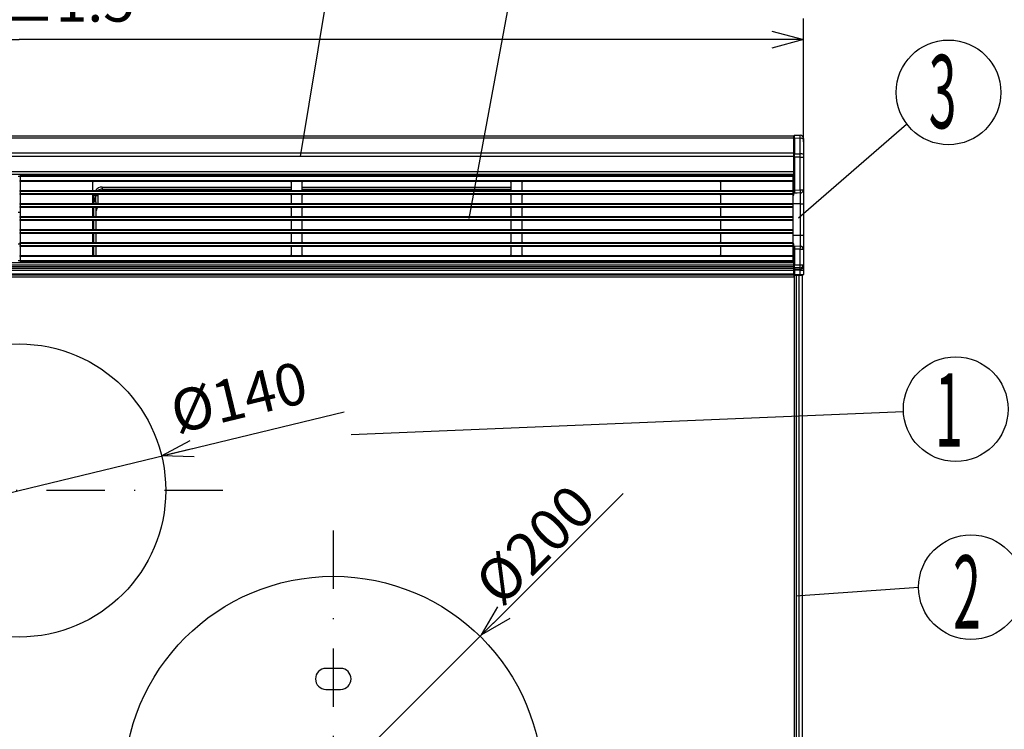
# Model space of a CAD drawing. Extents: x -762 to -212, y 859 to 1248.
# Drawn here: x -668 to -574, y 1041 to 1109 of the extents above; entities that cross this region are included whole.
import ezdxf
from ezdxf.enums import TextEntityAlignment as Align

# ---------------------------------------------------------------- set-up
doc = ezdxf.new("R2010")
doc.units = 0
doc.header["$LTSCALE"] = 11.16
doc.linetypes.add('DASHDOT', pattern=[1, 0.5, -0.25, 0, -0.25])
doc.layers.get('0').update_dxf_attribs({"linetype": 'CONTINUOUS'})
doc.layers.add('2', color=7, linetype='CONTINUOUS')
doc.styles.get("Standard").update_dxf_attribs({"font": 'TXT', "bigfont": 'BIGFONT'})
doc.dimstyles.new('GMM002', dxfattribs={"dimtxt": 4, "dimasz": 3, "dimexe": 2, "dimexo": 0, "dimgap": 1.714286, "dimtad": 1, "dimblk1": 'OPEN30', "dimblk2": 'OPEN30', "dimsah": 1, "dimcen": 1, "dimclrd": 10, "dimclre": 10, "dimclrt": 10, "dimazin": 3, "dimtfac": 0.625, "dimtmove": 0, "dimatfit": 3})
doc.dimstyles.new('GMM010', dxfattribs={"dimtxt": 4, "dimasz": 3, "dimexe": 2, "dimexo": 0, "dimgap": 1.714286, "dimtad": 1, "dimblk1": 'OPEN30', "dimblk2": 'OPEN30', "dimsah": 1, "dimcen": 1, "dimclrd": 10, "dimclre": 10, "dimclrt": 10, "dimazin": 3, "dimtfac": 0.625, "dimtmove": 0, "dimatfit": 3})
doc.dimstyles.new('GMM022', dxfattribs={"dimtxt": 4, "dimasz": 3, "dimexe": 2, "dimexo": 0, "dimgap": 0.489125, "dimtad": 1, "dimblk1": 'OPEN30', "dimblk2": 'OPEN30', "dimsah": 1, "dimcen": 1, "dimclrd": 10, "dimclre": 10, "dimclrt": 10, "dimazin": 3, "dimtfac": 0.625, "dimtmove": 0, "dimatfit": 3})

# ---------------------------------------------------------------- blocks, each defined once
blk = doc.blocks.new('_OPEN30')
at = {"color": 0, "linetype": 'BYBLOCK'}
for p, q in [((-1, 0.268), (0, 0)), ((0, 0), (-1, -0.268)), ((0, 0), (-1, 0))]:
    blk.add_line(p, q, dxfattribs=at)
blk = doc.blocks.new('*D14')
at = {"color": 10, "linetype": 'CONTINUOUS'}
for p, q in [((-742.787, 1096.932), (-742.787, 1108.984)), ((-592.987, 1097.223), (-592.987, 1108.984)), ((-742.787, 1106.984), (-667.887, 1106.984)), ((-592.987, 1106.984), (-667.887, 1106.984))]:
    blk.add_line(p, q, dxfattribs=at)
at = {"color": 10, "linetype": 'CONTINUOUS', "xscale": 3, "yscale": 3, "zscale": 3, "rotation": 180}
blk.add_blockref('_OPEN30', (-742.787, 1106.984), dxfattribs=at)
at = {"color": 10, "linetype": 'CONTINUOUS', "xscale": 3, "yscale": 3, "zscale": 3}
blk.add_blockref('_OPEN30', (-592.987, 1106.984), dxfattribs=at)
at = {"color": 10}
blk.add_text('749%%p1.5', height=4, dxfattribs=at).set_placement((-667.887, 1108.698), align=Align.CENTER)
blk = doc.blocks.new('*D16')
at = {"color": 10, "linetype": 'CONTINUOUS'}
for p, q in [((-667.887, 1063.913), (-636.86, 1071.431)), ((-688.441, 1058.933), (-667.887, 1063.913))]:
    blk.add_line(p, q, dxfattribs=at)
at = {"color": 10, "linetype": 'CONTINUOUS', "xscale": 3, "yscale": 3, "zscale": 3}
for p, rotation in [((-654.281, 1067.21), 193.61916314869), ((-681.493, 1060.617), 13.61916314869)]:
    blk.add_blockref('_OPEN30', p, dxfattribs=dict(at, rotation=rotation))
at = {"color": 10}
blk.add_text('%%c140', height=4, rotation=13.61916, dxfattribs=at).set_placement((-652.814, 1069.329))
blk = doc.blocks.new('*D32')
at = {"color": 10, "linetype": 'CONTINUOUS'}
for p, q in [((-637.887, 1035.993), (-610.188, 1063.637)), ((-658.18, 1015.741), (-637.887, 1035.993))]:
    blk.add_line(p, q, dxfattribs=at)
at = {"color": 10, "linetype": 'CONTINUOUS', "xscale": 3, "yscale": 3, "zscale": 3}
for p, rotation in [((-623.731, 1050.121), 224.94266966959), ((-652.043, 1021.865), 44.942669669593)]:
    blk.add_blockref('_OPEN30', p, dxfattribs=dict(at, rotation=rotation))
at = {"color": 10}
blk.add_text('%%c200', height=4, rotation=44.94267, dxfattribs=at).set_placement((-621.858, 1052.681))

msp = doc.modelspace()

# ---------------------------------------------------------------- linework, layer by layer
at = {"color": 10, "linetype": 'CONTINUOUS'}
for p, q in [((-641.025, 1095.83), (-638.13, 1113.196)), ((-624.913, 1089.907), (-620.627, 1112.896)), ((-593.453, 1089.971), (-583.139, 1098.917)), ((-583.433, 1071.44), (-636.169, 1069.219)), ((-581.981, 1054.636), (-593.711, 1053.821))]:
    msp.add_line(p, q, dxfattribs=at)
at = {"color": 10, "linetype": 'DASHDOT'}
for p, q in [((-648.434, 1063.913), (-697.887, 1063.913)), ((-637.887, 1060.091), (-637.887, 1009.563))]:
    msp.add_line(p, q, dxfattribs=at)
at = {"color": 10, "linetype": 'CONTINUOUS'}
for centre in [(-579.13, 1101.943), (-578.439, 1071.684), (-576.981, 1054.675)]:
    msp.add_circle(centre, 5, dxfattribs=at)
at = {"layer": '2', "color": 10, "linetype": 'CONTINUOUS'}
for p, q in [((-741.887, 1097.793), (-593.887, 1097.793)), ((-593.887, 1097.574), (-741.887, 1097.574)), ((-593.887, 1097.793), (-593.887, 1097.791)), ((-593.887, 1097.539), (-593.887, 1097.792)), ((-593.887, 1096.053), (-593.887, 1097.539)), ((-593.826, 1097.852), (-593.284, 1097.848)), ((-593.826, 1097.554), (-593.826, 1096.068)), ((-593.284, 1097.549), (-593.826, 1097.554)), ((-593.284, 1097.848), (-593.284, 1097.848)), ((-593.284, 1096.068), (-593.284, 1097.549)), ((-592.987, 1097.548), (-592.987, 1097.473)), ((-592.987, 1097.473), (-592.987, 1095.991)), ((-741.887, 1096.151), (-593.887, 1096.151)), ((-593.887, 1095.83), (-741.887, 1095.83)), ((-593.887, 1095.738), (-593.887, 1096.053)), ((-593.887, 1095.738), (-593.826, 1095.738)), ((-593.887, 1092.61), (-593.887, 1095.738)), ((-593.826, 1096.068), (-593.284, 1096.068)), ((-593.826, 1095.738), (-593.826, 1092.609)), ((-593.284, 1095.737), (-593.826, 1095.738)), ((-593.284, 1092.633), (-593.284, 1095.737)), ((-593.284, 1095.737), (-592.987, 1095.737)), ((-592.987, 1095.991), (-592.987, 1095.737)), ((-592.987, 1095.737), (-592.987, 1092.633)), ((-741.887, 1094.393), (-593.887, 1094.393)), ((-593.887, 1094.093), (-741.887, 1094.093)), ((-667.787, 1093.893), (-667.987, 1093.893)), ((-667.787, 1093.913), (-667.787, 1094.013)), ((-667.787, 1094.013), (-593.987, 1094.013)), ((-593.987, 1093.913), (-667.787, 1093.913)), ((-667.787, 1093.913), (-667.787, 1093.513)), ((-595.187, 1094.02), (-595.184, 1094.059)), ((-595.187, 1094.013), (-595.187, 1094.02)), ((-595.184, 1094.059), (-595.17, 1094.082)), ((-595.17, 1094.082), (-595.148, 1094.088)), ((-595.148, 1094.088), (-595.111, 1094.089)), ((-595.111, 1094.089), (-595.065, 1094.089)), ((-595.065, 1094.089), (-595.011, 1094.089)), ((-595.011, 1094.089), (-594.952, 1094.089)), ((-594.952, 1094.089), (-594.89, 1094.089)), ((-593.946, 1094.093), (-594.89, 1094.089)), ((-594.89, 1094.089), (-594.89, 1094.013)), ((-593.987, 1094.013), (-593.987, 1093.913)), ((-593.987, 1093.913), (-593.987, 1093.513)), ((-593.946, 1092.111), (-593.946, 1094.093)), ((-593.946, 1094.093), (-593.935, 1094.093)), ((-593.935, 1094.093), (-593.924, 1094.093)), ((-593.924, 1094.093), (-593.913, 1094.093)), ((-593.913, 1094.093), (-593.904, 1094.093)), ((-593.904, 1094.093), (-593.897, 1094.093)), ((-593.897, 1094.093), (-593.892, 1094.093)), ((-593.892, 1094.093), (-593.888, 1094.093)), ((-593.888, 1094.093), (-593.887, 1094.093)), ((-667.787, 1093.513), (-593.987, 1093.513)), ((-667.787, 1093.413), (-667.787, 1093.513)), ((-593.987, 1093.413), (-667.787, 1093.413)), ((-667.787, 1093.413), (-667.787, 1092.573)), ((-660.887, 1093.313), (-660.887, 1092.673)), ((-659.967, 1092.893), (-659.967, 1092.693)), ((-659.967, 1092.893), (-641.887, 1092.893)), ((-641.887, 1092.673), (-641.887, 1093.313)), ((-640.887, 1093.313), (-640.887, 1092.673)), ((-640.887, 1092.893), (-620.887, 1092.893)), ((-620.887, 1092.673), (-620.887, 1093.313)), ((-619.887, 1093.313), (-619.887, 1092.673)), ((-600.887, 1092.673), (-600.887, 1093.313)), ((-593.987, 1093.513), (-593.987, 1093.413)), ((-593.987, 1093.413), (-593.987, 1092.573)), ((-667.787, 1092.573), (-593.987, 1092.573)), ((-667.787, 1092.473), (-667.787, 1092.573)), ((-667.787, 1092.473), (-667.787, 1092.273)), ((-593.987, 1092.473), (-667.787, 1092.473)), ((-667.787, 1092.173), (-667.787, 1092.273)), ((-667.787, 1092.273), (-593.987, 1092.273)), ((-593.987, 1092.173), (-667.787, 1092.173)), ((-667.787, 1092.173), (-667.787, 1091.333)), ((-660.887, 1092.073), (-660.887, 1091.433)), ((-660.887, 1091.868), (-660.767, 1091.868)), ((-660.767, 1092.093), (-660.763, 1092.173)), ((-660.767, 1092.093), (-660.567, 1092.093)), ((-660.767, 1091.868), (-660.767, 1092.093)), ((-660.767, 1091.868), (-660.767, 1091.681)), ((-660.567, 1092.093), (-660.562, 1092.173)), ((-660.567, 1091.493), (-660.567, 1092.093)), ((-660.567, 1092.093), (-660.367, 1092.093)), ((-660.359, 1092.171), (-660.367, 1092.093)), ((-660.367, 1092.093), (-660.367, 1091.333)), ((-660.359, 1092.173), (-660.359, 1092.171)), ((-659.967, 1092.693), (-641.887, 1092.693)), ((-659.967, 1092.693), (-659.967, 1092.573)), ((-641.887, 1091.433), (-641.887, 1092.073)), ((-640.887, 1092.693), (-620.887, 1092.693)), ((-640.887, 1092.073), (-640.887, 1091.433)), ((-620.887, 1091.433), (-620.887, 1092.073)), ((-619.887, 1092.073), (-619.887, 1091.433)), ((-600.887, 1091.433), (-600.887, 1092.073)), ((-593.987, 1092.573), (-593.987, 1092.473)), ((-593.987, 1092.473), (-593.987, 1092.273)), ((-593.987, 1092.273), (-593.987, 1092.173)), ((-593.987, 1092.173), (-593.987, 1091.333)), ((-593.987, 1092.108), (-593.946, 1092.111)), ((-593.887, 1092.307), (-593.887, 1092.61)), ((-593.887, 1092.404), (-593.887, 1092.395)), ((-593.848, 1092.338), (-593.887, 1092.307)), ((-593.586, 1092.32), (-593.887, 1092.307)), ((-593.887, 1092.155), (-593.887, 1092.307)), ((-593.833, 1092.37), (-593.848, 1092.338)), ((-593.826, 1092.405), (-593.833, 1092.37)), ((-593.826, 1092.609), (-593.284, 1092.633)), ((-593.826, 1092.609), (-593.826, 1092.499)), ((-593.826, 1092.499), (-593.826, 1092.405)), ((-593.274, 1092.334), (-593.586, 1092.32)), ((-593.284, 1092.633), (-592.987, 1092.633)), ((-593.274, 1091.293), (-593.274, 1092.334)), ((-592.987, 1092.633), (-592.987, 1091.293)), ((-667.787, 1091.233), (-667.787, 1091.333)), ((-667.787, 1091.333), (-593.987, 1091.333)), ((-593.987, 1091.233), (-667.787, 1091.233)), ((-667.787, 1091.233), (-667.787, 1091.033)), ((-667.787, 1090.933), (-667.787, 1091.033)), ((-667.787, 1091.033), (-593.987, 1091.033)), ((-593.987, 1090.933), (-667.787, 1090.933)), ((-667.787, 1090.933), (-667.787, 1090.093)), ((-660.767, 1091.681), (-660.887, 1091.681)), ((-660.767, 1091.493), (-660.887, 1091.493)), ((-660.767, 1091.681), (-660.767, 1091.493)), ((-660.567, 1091.493), (-660.767, 1091.493)), ((-660.767, 1091.333), (-660.767, 1091.493)), ((-660.767, 1090.093), (-660.767, 1090.933)), ((-660.567, 1091.493), (-660.567, 1091.333)), ((-660.567, 1090.933), (-660.567, 1090.093)), ((-593.987, 1091.333), (-593.987, 1091.233)), ((-593.274, 1091.293), (-593.987, 1091.293)), ((-593.987, 1091.233), (-593.987, 1091.033)), ((-593.987, 1091.033), (-593.987, 1090.933)), ((-593.987, 1090.933), (-593.987, 1090.093)), ((-593.274, 1091.293), (-592.987, 1091.293)), ((-593.274, 1088.293), (-593.274, 1091.293)), ((-592.987, 1091.293), (-592.987, 1088.293)), ((-667.787, 1090.473), (-667.987, 1090.473)), ((-667.787, 1089.993), (-667.787, 1090.093)), ((-667.787, 1090.093), (-593.987, 1090.093)), ((-593.987, 1089.993), (-667.787, 1089.993)), ((-667.787, 1089.993), (-667.787, 1089.793)), ((-660.887, 1090.833), (-660.887, 1090.193)), ((-641.887, 1090.193), (-641.887, 1090.833)), ((-640.887, 1090.833), (-640.887, 1090.193)), ((-620.887, 1090.193), (-620.887, 1090.833)), ((-619.887, 1090.833), (-619.887, 1090.193)), ((-600.887, 1090.193), (-600.887, 1090.833)), ((-593.987, 1090.093), (-593.987, 1089.993)), ((-593.987, 1089.993), (-593.987, 1089.793)), ((-667.787, 1089.793), (-593.987, 1089.793)), ((-667.787, 1089.693), (-667.787, 1089.793)), ((-593.987, 1089.693), (-667.787, 1089.693)), ((-667.787, 1089.693), (-667.787, 1088.853)), ((-660.887, 1089.593), (-660.887, 1088.953)), ((-660.767, 1088.853), (-660.767, 1089.693)), ((-660.567, 1089.693), (-660.567, 1088.853)), ((-641.887, 1088.953), (-641.887, 1089.593)), ((-640.887, 1089.593), (-640.887, 1088.953)), ((-620.887, 1088.953), (-620.887, 1089.593)), ((-619.887, 1089.593), (-619.887, 1088.953)), ((-600.887, 1088.953), (-600.887, 1089.593)), ((-593.987, 1089.793), (-593.987, 1089.693)), ((-593.987, 1089.693), (-593.987, 1088.853)), ((-667.787, 1088.853), (-593.987, 1088.853)), ((-667.787, 1088.753), (-667.787, 1088.853)), ((-667.787, 1088.753), (-667.787, 1088.553)), ((-593.987, 1088.753), (-667.787, 1088.753)), ((-667.787, 1088.553), (-593.987, 1088.553)), ((-667.787, 1088.453), (-667.787, 1088.553)), ((-593.987, 1088.453), (-667.787, 1088.453)), ((-667.787, 1088.453), (-667.787, 1087.613)), ((-660.887, 1088.353), (-660.887, 1087.713)), ((-660.767, 1087.613), (-660.767, 1088.453)), ((-660.567, 1088.453), (-660.567, 1087.613)), ((-641.887, 1087.713), (-641.887, 1088.353)), ((-640.887, 1088.353), (-640.887, 1087.713)), ((-620.887, 1087.713), (-620.887, 1088.353)), ((-619.887, 1088.353), (-619.887, 1087.713)), ((-600.887, 1087.713), (-600.887, 1088.353)), ((-593.987, 1088.853), (-593.987, 1088.753)), ((-593.987, 1088.753), (-593.987, 1088.553)), ((-593.987, 1088.553), (-593.987, 1088.453)), ((-593.987, 1088.453), (-593.987, 1087.613)), ((-593.987, 1088.293), (-593.274, 1088.293)), ((-593.274, 1087.252), (-593.274, 1088.293)), ((-593.274, 1088.293), (-592.987, 1088.293)), ((-592.987, 1088.293), (-592.987, 1086.953)), ((-667.987, 1087.473), (-667.787, 1087.473)), ((-667.787, 1087.613), (-593.987, 1087.613)), ((-667.787, 1087.513), (-667.787, 1087.613)), ((-593.987, 1087.513), (-667.787, 1087.513)), ((-667.787, 1087.513), (-667.787, 1087.313)), ((-667.787, 1087.213), (-667.787, 1087.313)), ((-667.787, 1087.313), (-593.987, 1087.313)), ((-593.987, 1087.213), (-667.787, 1087.213)), ((-667.787, 1087.213), (-667.787, 1086.373)), ((-660.887, 1087.113), (-660.887, 1086.473)), ((-660.767, 1086.373), (-660.767, 1087.213)), ((-660.567, 1087.213), (-660.567, 1086.373)), ((-641.887, 1086.473), (-641.887, 1087.113)), ((-640.887, 1087.113), (-640.887, 1086.473)), ((-620.887, 1086.473), (-620.887, 1087.113)), ((-619.887, 1087.113), (-619.887, 1086.473)), ((-600.887, 1086.473), (-600.887, 1087.113)), ((-593.987, 1087.613), (-593.987, 1087.513)), ((-593.987, 1087.513), (-593.987, 1087.313)), ((-593.987, 1087.477), (-593.946, 1087.475)), ((-593.987, 1087.313), (-593.987, 1087.213)), ((-593.987, 1087.213), (-593.987, 1086.373)), ((-593.946, 1085.693), (-593.946, 1087.475)), ((-593.887, 1087.278), (-593.887, 1087.431)), ((-593.887, 1087.278), (-593.848, 1087.247)), ((-593.887, 1087.278), (-593.288, 1087.252)), ((-593.887, 1086.977), (-593.887, 1087.214)), ((-593.887, 1087.179), (-593.887, 1086.977)), ((-593.848, 1087.247), (-593.833, 1087.216)), ((-593.833, 1087.216), (-593.826, 1087.181)), ((-593.826, 1087.181), (-593.826, 1087.086)), ((-593.288, 1087.252), (-593.274, 1087.252)), ((-667.787, 1086.273), (-667.787, 1086.373)), ((-667.787, 1086.373), (-593.987, 1086.373)), ((-593.987, 1086.273), (-667.787, 1086.273)), ((-667.787, 1086.273), (-667.787, 1085.873)), ((-593.987, 1086.373), (-593.987, 1086.273)), ((-593.987, 1086.273), (-593.987, 1085.873)), ((-593.887, 1085.469), (-593.887, 1086.977)), ((-593.826, 1087.086), (-593.826, 1086.976)), ((-593.284, 1086.953), (-593.826, 1086.976)), ((-593.826, 1086.976), (-593.826, 1085.469)), ((-593.284, 1085.472), (-593.284, 1086.953)), ((-593.284, 1086.953), (-592.987, 1086.953)), ((-592.987, 1086.953), (-592.987, 1085.472)), ((-741.887, 1085.693), (-593.887, 1085.693)), ((-741.887, 1085.475), (-593.887, 1085.475)), ((-593.887, 1085.273), (-741.887, 1085.273)), ((-667.987, 1085.893), (-667.787, 1085.893)), ((-667.787, 1085.873), (-593.987, 1085.873)), ((-667.787, 1085.773), (-667.787, 1085.873)), ((-593.987, 1085.773), (-667.787, 1085.773)), ((-663.782, 1085.693), (-663.782, 1085.773)), ((-663.407, 1085.693), (-663.407, 1085.773)), ((-660.66, 1085.693), (-660.66, 1085.773)), ((-595.187, 1085.766), (-595.187, 1085.773)), ((-595.184, 1085.729), (-595.187, 1085.766)), ((-595.172, 1085.705), (-595.184, 1085.729)), ((-595.148, 1085.697), (-595.172, 1085.705)), ((-595.111, 1085.697), (-595.148, 1085.697)), ((-595.065, 1085.697), (-595.111, 1085.697)), ((-595.011, 1085.697), (-595.065, 1085.697)), ((-594.952, 1085.697), (-595.011, 1085.697)), ((-594.89, 1085.696), (-594.952, 1085.697)), ((-594.89, 1085.773), (-594.89, 1085.696)), ((-594.038, 1085.693), (-594.89, 1085.696)), ((-593.987, 1085.873), (-593.987, 1085.773)), ((-593.826, 1085.469), (-593.887, 1085.469)), ((-593.887, 1085.246), (-593.887, 1085.469)), ((-593.887, 1085.106), (-593.887, 1085.246)), ((-593.826, 1085.469), (-593.284, 1085.472)), ((-593.284, 1085.472), (-592.987, 1085.472)), ((-592.987, 1085.472), (-592.987, 1085.332)), ((-592.987, 1085.332), (-592.987, 1084.961)), ((-741.887, 1085.154), (-593.887, 1085.154)), ((-593.887, 1084.931), (-741.887, 1084.931)), ((-741.887, 1084.593), (-593.887, 1084.593)), ((-593.887, 1084.493), (-741.887, 1084.493)), ((-593.947, 1084.293), (-741.827, 1084.293)), ((-593.887, 1084.958), (-593.887, 1085.106)), ((-593.826, 1084.958), (-593.887, 1084.958)), ((-593.887, 1084.553), (-593.887, 1084.958)), ((-593.826, 1084.553), (-593.887, 1084.553)), ((-593.887, 1084.553), (-593.887, 1084.493)), ((-593.887, 1084.493), (-593.887, 1084.353)), ((-593.885, 1084.493), (-593.836, 1084.493)), ((-593.836, 998.993), (-593.836, 1084.493)), ((-593.836, 1084.493), (-593.649, 1084.493)), ((-593.284, 1085.193), (-593.826, 1085.19)), ((-593.826, 1085.19), (-593.826, 1085.051)), ((-593.826, 1085.051), (-593.284, 1085.054)), ((-593.284, 1084.961), (-593.826, 1084.958)), ((-593.826, 1084.958), (-593.826, 1084.553)), ((-593.826, 1084.553), (-593.284, 1084.558)), ((-593.284, 1084.498), (-593.826, 1084.493)), ((-593.649, 998.993), (-593.649, 1084.493)), ((-593.649, 1084.493), (-593.387, 1084.493)), ((-593.527, 1084.493), (-593.527, 1084.496)), ((-593.387, 998.993), (-593.387, 1084.493)), ((-593.387, 1084.493), (-593.087, 1084.493)), ((-593.327, 1084.493), (-593.327, 1084.498)), ((-593.284, 1085.054), (-593.284, 1085.193)), ((-593.284, 1084.961), (-592.987, 1084.961)), ((-593.284, 1084.558), (-593.284, 1084.961)), ((-593.284, 1084.558), (-593.226, 1084.559)), ((-593.238, 1084.499), (-593.284, 1084.498)), ((-593.193, 1084.499), (-593.238, 1084.499)), ((-593.226, 1084.559), (-593.17, 1084.559)), ((-593.152, 1084.499), (-593.193, 1084.499)), ((-593.17, 1084.559), (-593.119, 1084.559)), ((-593.116, 1084.5), (-593.152, 1084.499)), ((-593.119, 1084.559), (-593.074, 1084.56)), ((-593.087, 1084.5), (-593.116, 1084.5)), ((-593.065, 1084.5), (-593.087, 1084.5)), ((-593.087, 998.993), (-593.087, 1084.493)), ((-593.074, 1084.56), (-593.037, 1084.56)), ((-593.051, 1084.5), (-593.065, 1084.5)), ((-593.046, 1084.5), (-593.051, 1084.5)), ((-593.037, 1084.56), (-593.01, 1084.56)), ((-593.01, 1084.56), (-592.993, 1084.56)), ((-592.993, 1084.56), (-592.987, 1084.56)), ((-592.987, 1084.961), (-592.987, 1084.56)), ((-637.187, 1046.913), (-638.587, 1046.913)), ((-638.587, 1044.913), (-637.187, 1044.913))]:
    msp.add_line(p, q, dxfattribs=at)
for points in [[(-593.826, 1097.554), (-593.826, 1097.602), (-593.826, 1097.647), (-593.826, 1097.689), (-593.826, 1097.727), (-593.826, 1097.761), (-593.826, 1097.79), (-593.826, 1097.814), (-593.826, 1097.833), (-593.826, 1097.845), (-593.826, 1097.852), (-593.826, 1097.852)], [(-593.284, 1097.549), (-593.284, 1097.597), (-593.284, 1097.642), (-593.284, 1097.684), (-593.284, 1097.722), (-593.284, 1097.756), (-593.284, 1097.786), (-593.284, 1097.81), (-593.284, 1097.828), (-593.284, 1097.84), (-593.284, 1097.847), (-593.284, 1097.848)], [(-593.826, 1095.738), (-593.826, 1095.9), (-593.826, 1096.059), (-593.826, 1096.068)], [(-593.284, 1095.737), (-593.284, 1095.899), (-593.284, 1096.059), (-593.284, 1096.068)], [(-660.567, 1091.493), (-660.569, 1091.543), (-660.573, 1091.592), (-660.581, 1091.64), (-660.592, 1091.685), (-660.605, 1091.727), (-660.615, 1091.753)], [(-593.826, 1085.19), (-593.826, 1085.206), (-593.826, 1085.226), (-593.826, 1085.25), (-593.826, 1085.278), (-593.826, 1085.308), (-593.826, 1085.341), (-593.826, 1085.376), (-593.826, 1085.412), (-593.826, 1085.449), (-593.826, 1085.469)], [(-593.826, 1084.958), (-593.826, 1084.97), (-593.826, 1084.983), (-593.826, 1084.994), (-593.826, 1085.006), (-593.826, 1085.016), (-593.826, 1085.026), (-593.826, 1085.035), (-593.826, 1085.042), (-593.826, 1085.048), (-593.826, 1085.051)], [(-593.284, 1084.961), (-593.284, 1084.973), (-593.284, 1084.986), (-593.284, 1084.998), (-593.284, 1085.009), (-593.284, 1085.02), (-593.284, 1085.029), (-593.284, 1085.038), (-593.284, 1085.045), (-593.284, 1085.051), (-593.284, 1085.054)]]:
    msp.add_lwpolyline(points, dxfattribs=at)
for centre, radius in [((-667.887, 1063.913), 14), ((-637.887, 1035.713), 20)]:
    msp.add_circle(centre, radius, dxfattribs=at)
for centre, radius, start, end in [((-593.827, 1097.792), 0.06, 89.5, 180), ((-593.841, 1097.483), 0.0725, 78.64456, 129.67474), ((-593.287, 1097.548), 0.3, 0, 89.5), ((-593.287, 1097.548), 0.3, 0.0012, 89.49872), ((-593.215, 1097.201), 0.356, 50.01865, 101.18532), ((-593.841, 1095.997), 0.0725, 78.64398, 129.67533), ((-593.215, 1095.719), 0.356, 50.01847, 101.18523), ((-660.787, 1093.313), 0.1, 90, 180), ((-659.967, 1092.093), 0.8, 90, 143.1301), ((-641.987, 1093.313), 0.1, 0, 90), ((-640.787, 1093.313), 0.1, 90, 180), ((-620.987, 1093.313), 0.1, 0, 90), ((-619.787, 1093.313), 0.1, 90, 180), ((-600.987, 1093.313), 0.1, 0, 90), ((-660.787, 1092.673), 0.1, 180, 270), ((-660.787, 1092.073), 0.1, 90, 180), ((-660.777, 1091.696), 0.172, 19.35404, 86.56449), ((-659.967, 1092.093), 0.6, 90, 126.8699), ((-641.987, 1092.673), 0.1, 270, 0), ((-641.987, 1092.073), 0.1, 0, 90), ((-640.787, 1092.673), 0.1, 180, 270), ((-640.787, 1092.073), 0.1, 90, 180), ((-620.987, 1092.673), 0.1, 270, 0), ((-620.987, 1092.073), 0.1, 0, 90), ((-619.787, 1092.673), 0.1, 180, 270), ((-619.787, 1092.073), 0.1, 90, 180), ((-600.987, 1092.673), 0.1, 270, 0), ((-600.987, 1092.073), 0.1, 0, 90), ((-593.945, 1092.172), 0.0609, 269.02832, 343.8161), ((-593.824, 1100.147), 7.538, 269.52312, 269.98315), ((-603.498, 1092.125), 10.227, 1.1698, 2.84491), ((-593.287, 1092.633), 0.299, 272.40786, 359.91638), ((-660.787, 1091.433), 0.1, 180, 270), ((-660.787, 1090.833), 0.1, 90, 180), ((-660.753, 1091.488), 0.193, 44.47292, 94.18062), ((-660.515, 1091.688), 0.119, 146.92712, 213.07288), ((-660.767, 1091.493), 0.2, 0, 40.5416), ((-659.967, 1090.493), 0.6, 132.83343, 180), ((-659.511, 1090.481), 1.056, 154.65858, 179.34033), ((-641.987, 1091.433), 0.1, 270, 0), ((-641.987, 1090.833), 0.1, 0, 90), ((-640.787, 1091.433), 0.1, 180, 270), ((-640.787, 1090.833), 0.1, 90, 180), ((-620.987, 1091.433), 0.1, 270, 0), ((-620.987, 1090.833), 0.1, 0, 90), ((-619.787, 1091.433), 0.1, 180, 270), ((-619.787, 1090.833), 0.1, 90, 180), ((-600.987, 1091.433), 0.1, 270, 0), ((-600.987, 1090.833), 0.1, 0, 90), ((-660.787, 1090.193), 0.1, 180, 270), ((-641.987, 1090.193), 0.1, 270, 0), ((-640.787, 1090.193), 0.1, 180, 270), ((-620.987, 1090.193), 0.1, 270, 0), ((-619.787, 1090.193), 0.1, 180, 270), ((-600.987, 1090.193), 0.1, 270, 0), ((-660.787, 1089.593), 0.1, 90, 180), ((-641.987, 1089.593), 0.1, 0, 90), ((-640.787, 1089.593), 0.1, 90, 180), ((-620.987, 1089.593), 0.1, 0, 90), ((-619.787, 1089.593), 0.1, 90, 180), ((-600.987, 1089.593), 0.1, 0, 90), ((-660.787, 1088.953), 0.1, 180, 270), ((-660.787, 1088.353), 0.1, 90, 180), ((-641.987, 1088.953), 0.1, 270, 0), ((-641.987, 1088.353), 0.1, 0, 90), ((-640.787, 1088.953), 0.1, 180, 270), ((-640.787, 1088.353), 0.1, 90, 180), ((-620.987, 1088.953), 0.1, 270, 0), ((-620.987, 1088.353), 0.1, 0, 90), ((-619.787, 1088.953), 0.1, 180, 270), ((-619.787, 1088.353), 0.1, 90, 180), ((-600.987, 1088.953), 0.1, 270, 0), ((-600.987, 1088.353), 0.1, 0, 90), ((-660.787, 1087.713), 0.1, 180, 270), ((-660.787, 1087.113), 0.1, 90, 180), ((-641.987, 1087.713), 0.1, 270, 0), ((-641.987, 1087.113), 0.1, 0, 90), ((-640.787, 1087.713), 0.1, 180, 270), ((-640.787, 1087.113), 0.1, 90, 180), ((-620.987, 1087.713), 0.1, 270, 0), ((-620.987, 1087.113), 0.1, 0, 90), ((-619.787, 1087.713), 0.1, 180, 270), ((-619.787, 1087.113), 0.1, 90, 180), ((-600.987, 1087.713), 0.1, 270, 0), ((-600.987, 1087.113), 0.1, 0, 90), ((-593.943, 1087.417), 0.0575, 13.57856, 93.57703), ((-603.498, 1087.461), 10.227, 357.15508, 358.83021), ((-593.287, 1086.953), 0.299, 0.08361, 87.59222), ((-660.787, 1086.473), 0.1, 180, 270), ((-641.987, 1086.473), 0.1, 270, 0), ((-640.787, 1086.473), 0.1, 180, 270), ((-620.987, 1086.473), 0.1, 270, 0), ((-619.787, 1086.473), 0.1, 180, 270), ((-600.987, 1086.473), 0.1, 270, 0), ((-593.825, 1095.169), 8.192, 269.56291, 269.98621), ((-663.784, 1085.877), 0.184, 270.56019, 325.62288), ((-659.964, 1086.676), 0.983, 246.72429, 269.82803), ((-659.967, 1086.293), 0.6, 240.07357, 270), ((-593.829, 1085.248), 0.058, 182.22705, 272.51846), ((-610.132, 1085.333), 16.848, 359.52639, 0.47361), ((-593.276, 1085.483), 0.29, 268.42979, 357.82031), ((-593.276, 1085.343), 0.29, 268.42979, 357.82031), ((-593.947, 1084.353), 0.06, 270, 0), ((-593.829, 1085.109), 0.058, 182.22702, 272.51847), ((-593.827, 1084.553), 0.06, 180, 270.5), ((-595.548, 1084.523), 1.722, 359.00191, 0.99809), ((-594.991, 1084.528), 1.707, 358.99276, 1.00724), ((-593.047, 1084.56), 0.06, 270.5, 0), ((-638.587, 1045.913), 1, 90, 270), ((-637.187, 1045.913), 1, 270, 90)]:
    msp.add_arc(centre, radius, start, end, dxfattribs=at)

# ---------------------------------------------------------------- texts
at = {"color": 10, "width": 0.5}
for s, p in [('3', (-581.017, 1098.515)), ('1', (-580.413, 1068.112)), ('2', (-578.692, 1050.712))]:
    msp.add_text(s, height=7, dxfattribs=at).set_placement(p)

# ---------------------------------------------------------------- dimensions: what is measured, and where the dimension line sits
at = {"color": 10, "linetype": 'CONTINUOUS'}
dim = msp.add_linear_dim(base=(-742.787, 1106.984), p1=(-592.987, 1097.223), p2=(-742.787, 1096.932), angle=180, text='749%%p1.5', dimstyle='GMM002', dxfattribs=at)
dim.commit()
dim.dimension.update_dxf_attribs({"geometry": '*D14', "text_midpoint": (-667.887, 1106.984)})
for p1, p2, text, dimstyle, override, picture, middle in [((-681.493, 1060.617), (-654.281, 1067.21), '%%c140', 'GMM010', {"dimpost": '%%c140<>'}, '*D16', (-652.41, 1067.663)), ((-652.043, 1021.865), (-623.731, 1050.121), '%%c200', 'GMM022', {"dimpost": '%%c200<>'}, '*D32', (-621.513, 1052.335))]:
    dim = msp.add_diameter_dim_2p(p1=p1, p2=p2, text=text, dimstyle=dimstyle, override=override, dxfattribs=at)
    dim.commit()
    dim.dimension.update_dxf_attribs({"geometry": picture, "text_midpoint": middle, "dimtype": 131})

doc.saveas('drawing.dxf')
